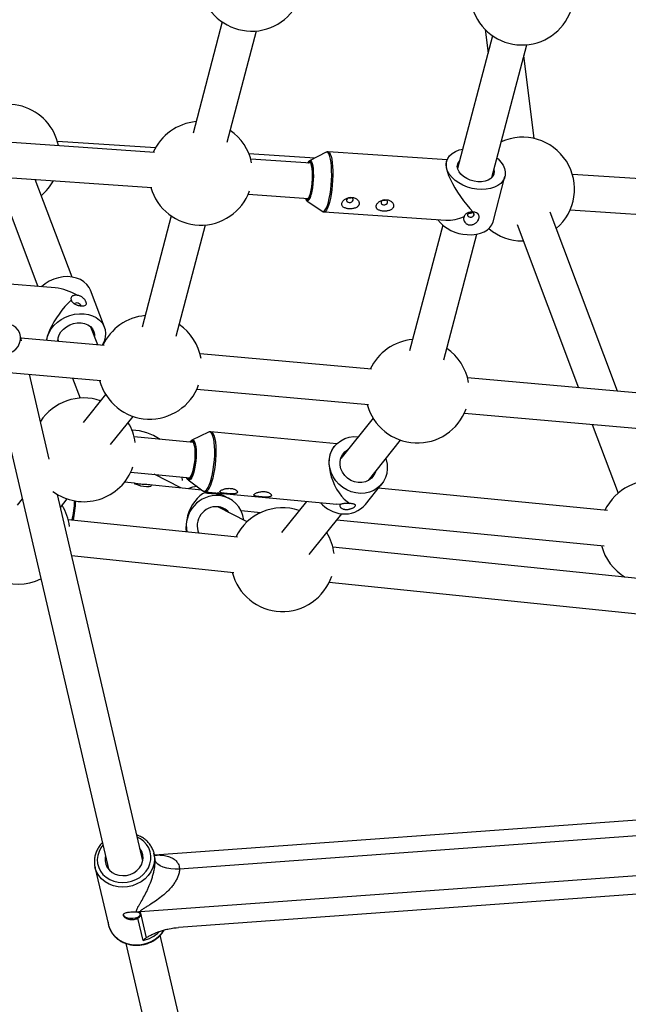
# Model space of a CAD drawing. Units: millimetres. Extents: x -3675 to 3001, y -2563 to 2539.
# Drawn here: x -394 to -119, y -699 to -253 of the extents above; entities that cross this region are included whole.
import ezdxf

# ---------------------------------------------------------------- set-up
doc = ezdxf.new("R2010")
doc.units = ezdxf.units.MM

msp = doc.modelspace()

# ---------------------------------------------------------------- linework, layer by layer
at = {"color": 7, "linetype": 'Continuous', "lineweight": 25}
for p, q in [((-302.43, -253.85), (-315.63, -304.18)), ((-300.16, -308.25), (-286.95, -257.91)), ((-183.42, -257.28), (-182.11, -267.9)), ((-180.06, -260.1), (-195.87, -320.23)), ((-180.4, -324.29), (-164.59, -264.16)), ((-161.23, -306.65), (-165.86, -269)), ((-333.1, -312.9), (-411.31, -307.42)), ((-332.63, -310.88), (-376.99, -308.04)), ((-260.52, -315.51), (-290.34, -313.6)), ((-262.29, -317.86), (-289.54, -315.95)), ((-255.35, -312.87), (-262.85, -316.71)), ((-200.64, -316.3), (-254.48, -312.68)), ((-200.86, -316.97), (-201.03, -317.63)), ((-412.42, -323.38), (-334.22, -328.86)), ((-370.36, -369.38), (-387.03, -325.16)), ((-179.84, -344.39), (-174.45, -323.91)), ((46.51, -335.21), (-143.92, -322.99)), ((-402.05, -330.66), (-385.84, -373.68)), ((-290.65, -331.91), (-263.41, -333.82)), ((-264.07, -334.81), (-257.15, -339.62)), ((-144.94, -338.96), (43.96, -351.07)), ((-325.48, -341.73), (-338.69, -392.06)), ((-256.32, -339.92), (-201.14, -343.63)), ((-123.51, -421.12), (-154.01, -339.99)), ((-323.21, -396.12), (-310.01, -345.79)), ((-202.62, -345.88), (-217.6, -402.87)), ((-168.98, -345.63), (-141.19, -419.54)), ((-202.12, -406.94), (-187.14, -349.95)), ((-166.48, -353.06), (-166.19, -353.06)), ((-377.99, -374.33), (-433.23, -369.8)), ((-355.76, -392.11), (-362.08, -375.34)), ((-358.78, -400.13), (-361.83, -392.04)), ((-393.23, -398.31), (-393.85, -395.65)), ((-355.89, -400.38), (-393.53, -397.02)), ((-376.8, -397.68), (-376.47, -398.55)), ((-234.8, -411.19), (-312.47, -404.26)), ((-434.98, -409.39), (-357.31, -416.32)), ((-406.49, -411.93), (-353.97, -637.53)), ((-380.76, -451.9), (-389.71, -413.43)), ((-370.21, -415.17), (-366.79, -424.24)), ((-52.47, -427.46), (-191.39, -415.06)), ((-355.23, -422.54), (-365.44, -435.33)), ((-313.9, -420.19), (-236.22, -427.12)), ((-352.93, -445.3), (-342.73, -432.52)), ((-192.81, -431), (-53.89, -443.39)), ((-234.15, -433.33), (-248.74, -451.57)), ((-134.94, -436.16), (-123.24, -467.3)), ((-308.63, -439.65), (-316.13, -443.28)), ((-250.52, -444.91), (-307.62, -439.46)), ((-315.41, -444.4), (-342.27, -441.82)), ((-251.53, -446.01), (-252.31, -446.99)), ((-236.24, -461.56), (-221.66, -443.32)), ((-248.17, -450.87), (-248.47, -450.84)), ((-343.8, -457.75), (-316.94, -460.33)), ((-321.1, -464.95), (-333.2, -458.77)), ((-342.2, -462.84), (-346.71, -462.39)), ((-311.66, -465.89), (-335.43, -463.52)), ((-320.42, -461.51), (-320.52, -459.99)), ((-318.5, -460.18), (-318.33, -460.5)), ((-317.85, -461.28), (-311.17, -466.26)), ((-237.64, -472.37), (-230.2, -463.06)), ((-338.38, -633.91), (-377.04, -467.87)), ((-310.21, -466.64), (-250.57, -472.33)), ((-299.41, -469.65), (-304.21, -467.21)), ((-128.05, -475.18), (-231.84, -465.11)), ((-393, -469.86), (-395.29, -472.73)), ((-375.66, -473.78), (-372.58, -469.92)), ((-264.28, -471.02), (-275.52, -485.08)), ((-248.9, -472.42), (-250.57, -472.33)), ((-291.18, -480.24), (-304.48, -473.44)), ((-293.92, -475.16), (-284.9, -476.04)), ((-263.03, -495.07), (-248.3, -476.66)), ((-295.5, -487.28), (-372.11, -479.38)), ((-250.48, -479.38), (-129.6, -491.11)), ((-55.96, -511.98), (-252.34, -491.73)), ((-370.58, -495.62), (-297.14, -503.2)), ((-253.99, -507.65), (-57.6, -527.89)), ((12.48, -606.23), (-333.15, -631.25)), ((3.84, -614.02), (-321.78, -637.6)), ((25.13, -630.55), (-339.54, -656.95)), ((-333.57, -629.6), (-333.33, -630.47)), ((-333.01, -631.84), (-333.33, -630.47)), ((-360.02, -636.68), (-353.92, -662.88)), ((11.61, -639.88), (-322.2, -664.05)), ((-338.26, -670), (-340.62, -659.89)), ((-339.54, -656.95), (-336.8, -668.73)), ((-308, -764.41), (-330.53, -667.62)), ((-346.11, -671.27), (-323.59, -768.03))]:
    msp.add_line(p, q, dxfattribs=at)
at = {"color": 7, "linetype": 'Continuous', "lineweight": 25, "flags": 128}
for points in [[(-178.08, -315.47), (-177.58, -315.91), (-176.29, -317.28), (-175.3, -318.72), (-174.63, -320.21), (-174.3, -321.71), (-174.31, -323.17), (-174.67, -324.57), (-175.36, -325.85), (-176.37, -327), (-177.68, -327.97), (-179.24, -328.75), (-181.02, -329.32), (-182.98, -329.65), (-185.05, -329.75), (-187.19, -329.61), (-189.34, -329.23), (-191.45, -328.62), (-193.47, -327.8), (-195.33, -326.78), (-196.99, -325.61), (-198.41, -324.3), (-199.55, -322.89), (-200.39, -321.42), (-200.89, -319.92), (-201.05, -318.43), (-200.86, -317), (-200.34, -315.66), (-199.48, -314.44), (-198.32, -313.37), (-196.88, -312.49), (-195.2, -311.82), (-193.55, -311.41)], [(-263.64, -317.76), (-263.5, -317.48), (-263.1, -316.89), (-262.7, -316.65), (-262.55, -316.65)], [(-179.44, -320.66), (-179.31, -321.6), (-179.48, -322.75), (-180, -323.81), (-180.86, -324.72), (-182.01, -325.44), (-183.41, -325.94), (-184.99, -326.2), (-186.7, -326.21), (-188.44, -325.97), (-190.15, -325.49), (-191.75, -324.78), (-193.17, -323.89), (-194.35, -322.84), (-195.24, -321.69), (-195.8, -320.49), (-196, -319.28), (-195.83, -318.13), (-195.31, -317.07), (-194.91, -316.59)], [(-262.5, -331.53), (-262.18, -330.11), (-261.92, -328.5), (-261.72, -326.77), (-261.6, -325), (-261.57, -323.26), (-261.61, -321.63), (-261.73, -320.18), (-261.94, -318.97), (-262.2, -318.06), (-262.52, -317.49), (-262.89, -317.28), (-263.28, -317.43), (-263.56, -317.77)], [(-262.48, -331.67), (-262.16, -330.27), (-261.9, -328.68), (-261.7, -326.97), (-261.57, -325.21), (-261.52, -323.48), (-261.55, -321.84), (-261.66, -320.35), (-261.84, -319.09), (-262.08, -318.11), (-262.39, -317.43), (-262.59, -317.19)], [(-201.03, -317.63), (-201.11, -318.09), (-201.12, -319.13), (-200.91, -320.39), (-200.52, -321.84), (-199.93, -323.46), (-199.15, -325.22), (-198.22, -327.08), (-197.13, -329), (-195.92, -330.96), (-194.61, -332.91), (-193.21, -334.82), (-191.76, -336.65), (-190.28, -338.37), (-188.81, -339.95)], [(-264.71, -333.73), (-264.69, -333.78), (-264.46, -334.17)], [(-263.73, -334.89), (-263.73, -334.89), (-264.11, -334.78), (-264.45, -334.33), (-264.61, -333.94)], [(-264.59, -333.74), (-264.4, -334.02), (-264.03, -334.24), (-263.64, -334.08), (-263.25, -333.56), (-262.86, -332.69), (-262.5, -331.53)], [(-244.37, -333.41), (-244.95, -333.46), (-245.49, -333.66), (-245.9, -334), (-246.12, -334.41), (-246.12, -334.84), (-245.89, -335.21), (-245.48, -335.48), (-244.94, -335.6), (-244.36, -335.56), (-243.82, -335.35), (-243.41, -335.02), (-243.19, -334.61), (-243.19, -334.18), (-243.42, -333.8), (-243.83, -333.53), (-244.37, -333.41)], [(-228.77, -334.46), (-229.35, -334.51), (-229.89, -334.71), (-230.3, -335.05), (-230.52, -335.46), (-230.52, -335.89), (-230.3, -336.26), (-229.88, -336.53), (-229.35, -336.65), (-228.76, -336.61), (-228.23, -336.4), (-227.82, -336.07), (-227.6, -335.66), (-227.6, -335.23), (-227.82, -334.85), (-228.23, -334.58), (-228.77, -334.46)], [(-188.4, -341.27), (-188.4, -340.84), (-188.62, -340.47), (-189.03, -340.2), (-189.57, -340.08), (-190.15, -340.12), (-190.69, -340.33), (-191.1, -340.66), (-191.32, -341.08), (-191.32, -341.5), (-191.1, -341.88), (-190.68, -342.15), (-190.15, -342.27), (-189.56, -342.22), (-189.03, -342.02), (-188.62, -341.68), (-188.4, -341.27)], [(-191.5, -350.18), (-189.38, -350.21), (-187.36, -349.99), (-185.49, -349.54), (-183.81, -348.86), (-182.37, -347.98), (-181.21, -346.92), (-180.36, -345.7), (-179.84, -344.39)], [(-362.08, -375.34), (-362.68, -374.09), (-363.7, -372.71), (-365, -371.52), (-366.56, -370.56), (-368.34, -369.84), (-370.28, -369.39), (-372.35, -369.22), (-374.47, -369.34), (-376.61, -369.73), (-378.7, -370.4), (-380.69, -371.31), (-382.53, -372.46), (-384.18, -373.8), (-384.19, -373.82)], [(-370.76, -379.85), (-372.18, -381.26), (-373.6, -382.8), (-374.97, -384.45), (-376.29, -386.18), (-377.51, -387.95), (-378.63, -389.73), (-379.62, -391.49), (-380.46, -393.2), (-381.13, -394.82), (-381.63, -396.32), (-381.94, -397.67), (-382, -398.05)], [(-366.47, -382.51), (-366.46, -382.5), (-366.48, -382.16), (-366.72, -381.81), (-367.13, -381.49), (-367.66, -381.26), (-368.23, -381.15), (-368.74, -381.17), (-369.13, -381.33), (-369.32, -381.58)], [(-381.8, -398.07), (-381.8, -398.07), (-381.48, -396.31), (-380.83, -394.57), (-379.86, -392.89), (-378.59, -391.31), (-377.06, -389.88), (-375.32, -388.63), (-373.39, -387.59), (-371.35, -386.8), (-369.22, -386.27), (-367.09, -386.01), (-364.98, -386.04)], [(-364.98, -386.04), (-362.97, -386.35), (-361.11, -386.93), (-359.44, -387.78), (-358, -388.86), (-356.83, -390.14), (-355.97, -391.61), (-355.44, -393.21), (-355.24, -394.9), (-355.39, -396.65), (-355.87, -398.41), (-356.69, -400.13), (-356.79, -400.3)], [(-400.4, -404.41), (-398.74, -403.93), (-397.22, -403.14), (-395.9, -402.09), (-394.85, -400.82), (-394.12, -399.39), (-393.74, -397.87), (-393.73, -396.34), (-394.09, -394.85), (-394.81, -393.49), (-395.84, -392.32), (-397.15, -391.38), (-398.66, -390.73), (-400.32, -390.39), (-402.04, -390.39), (-403.73, -390.71), (-405.34, -391.35), (-406.76, -392.28), (-407.95, -393.44), (-408.85, -394.8), (-409.41, -396.28), (-409.52, -396.83)], [(-376.8, -398.52), (-376.81, -398.39), (-376.7, -396.98), (-376.24, -395.56), (-375.44, -394.21), (-374.34, -392.97), (-372.99, -391.9), (-371.44, -391.06), (-369.76, -390.47), (-368.03, -390.16), (-366.32, -390.15)], [(-366.32, -390.15), (-364.71, -390.43), (-363.27, -391), (-362.06, -391.83), (-361.13, -392.88), (-360.52, -394.1), (-360.26, -395.45), (-360.27, -396.17)], [(-316.99, -444.25), (-316.65, -443.73), (-316.17, -443.3), (-315.72, -443.22), (-315.68, -443.23)], [(-316.89, -460.47), (-316.43, -459.72), (-315.98, -458.66), (-315.57, -457.35), (-315.21, -455.82), (-314.93, -454.16), (-314.72, -452.41), (-314.6, -450.66), (-314.58, -448.98), (-314.65, -447.43), (-314.81, -446.09), (-315.06, -444.99), (-315.38, -444.2), (-315.69, -443.79)], [(-316.89, -460.27), (-316.42, -459.5), (-315.97, -458.43), (-315.57, -457.08), (-315.21, -455.53), (-314.94, -453.83), (-314.74, -452.07), (-314.64, -450.31), (-314.64, -448.64), (-314.74, -447.14), (-314.93, -445.85), (-315.21, -444.85), (-315.56, -444.17), (-315.97, -443.85), (-316.42, -443.9), (-316.85, -444.26)], [(-228.37, -451.71), (-228.22, -452.18), (-227.8, -454.24), (-227.72, -456.31), (-227.97, -458.33), (-228.56, -460.26), (-229.47, -462.03), (-230.68, -463.61), (-232.14, -464.96), (-233.84, -466.04), (-235.71, -466.82), (-237.72, -467.28), (-239.81, -467.41), (-241.93, -467.21), (-244.02, -466.68), (-246.03, -465.83), (-247.9, -464.7), (-249.6, -463.29), (-251.06, -461.67), (-252.26, -459.86), (-253.17, -457.91), (-253.76, -455.87), (-254.01, -453.8), (-253.93, -451.75), (-253.5, -449.77), (-252.75, -447.91), (-251.69, -446.23), (-250.35, -444.76), (-248.77, -443.54), (-246.97, -442.61), (-245.03, -441.99), (-242.97, -441.69), (-240.86, -441.72), (-240.86, -441.72)], [(-252.31, -446.99), (-252.31, -447), (-253, -448.07), (-253.54, -449.35), (-253.9, -450.82), (-254.09, -452.44), (-254.1, -454.19), (-253.93, -456.04), (-253.59, -457.94), (-253.07, -459.87), (-252.4, -461.79), (-251.58, -463.65), (-250.63, -465.43), (-249.56, -467.1), (-248.4, -468.61), (-247.17, -469.95), (-245.89, -471.09), (-244.59, -472)], [(-232.99, -457.5), (-233.07, -457.75), (-233.77, -459.2), (-234.78, -460.46), (-236.05, -461.45), (-237.54, -462.14), (-239.17, -462.5), (-240.87, -462.52), (-242.57, -462.18), (-244.2, -461.51), (-245.68, -460.53), (-246.96, -459.29), (-247.96, -457.85), (-248.66, -456.26), (-249.02, -454.59), (-249.01, -452.93), (-248.66, -451.33), (-247.96, -449.87), (-246.95, -448.62), (-245.68, -447.62), (-245.49, -447.51)], [(-248.44, -450.78), (-248.43, -450.78), (-247.93, -450.57)], [(-342.24, -462.87), (-342.25, -462.88), (-341.92, -463.05), (-341.32, -463.29), (-340.47, -463.6), (-339.36, -463.93), (-338.03, -464.2), (-336.67, -464.33), (-335.5, -464.27), (-334.7, -464.07), (-334.43, -463.84), (-334.63, -463.66), (-335.14, -463.55), (-335.93, -463.48), (-336.58, -463.45), (-336.58, -463.45)], [(-317.43, -461.42), (-317.58, -461.4), (-318, -461.14), (-318.37, -460.53), (-318.51, -460.18)], [(-318.36, -460.19), (-318.22, -460.4), (-317.81, -460.73), (-317.36, -460.68), (-316.89, -460.27)], [(-310.13, -466.99), (-311.39, -467.67), (-312.62, -468.58), (-313.8, -469.7), (-314.89, -471.01), (-315.88, -472.49), (-316.75, -474.1), (-317.48, -475.82), (-318.07, -477.62), (-318.5, -479.45), (-318.75, -481.3), (-318.84, -483.12), (-318.74, -484.87), (-318.74, -484.88)], [(-355.28, -631.88), (-355.37, -632.35), (-355.41, -633.9), (-355.1, -635.42), (-354.46, -636.83), (-353.5, -638.08), (-352.27, -639.11), (-350.81, -639.89), (-349.2, -640.39), (-347.48, -640.58), (-345.74, -640.45), (-344.05, -640.02), (-342.47, -639.29), (-341.07, -638.3), (-339.9, -637.09), (-339.02, -635.71), (-338.46, -634.21), (-338.24, -632.66), (-338.37, -631.12), (-338.85, -629.65), (-339.65, -628.31), (-339.7, -628.25)], [(-359.89, -637.16), (-359.95, -636.97), (-360.02, -636.68)], [(-321.78, -637.6), (-323.74, -637.65), (-325.67, -637.52), (-327.49, -637.22), (-329.13, -636.76), (-330.52, -636.16), (-331.63, -635.43), (-332.39, -634.62), (-332.79, -633.74)], [(-347.19, -658.17), (-347.17, -658.34), (-346.85, -658.88), (-346.19, -659.34), (-345.24, -659.67), (-344.1, -659.85), (-342.88, -659.85), (-341.7, -659.67), (-340.68, -659.34), (-339.92, -658.88), (-339.48, -658.35), (-339.4, -657.95)]]:
    msp.add_lwpolyline(points, dxfattribs=at)
at = {"color": 8, "linetype": 'Continuous', "lineweight": 25, "flags": 128}
for points in [[(-262.55, -316.65), (-262.33, -316.76), (-261.99, -317.22), (-261.69, -318), (-261.46, -319.09), (-261.29, -320.43), (-261.2, -321.97), (-261.18, -323.66), (-261.25, -325.43), (-261.38, -327.22), (-261.59, -328.95), (-261.86, -330.56), (-262.19, -331.98)], [(-254.36, -335.44), (-253.97, -333.74), (-253.62, -331.84), (-253.33, -329.8), (-253.11, -327.66), (-252.96, -325.5), (-252.88, -323.35), (-252.89, -321.27), (-252.97, -319.33), (-253.13, -317.56), (-253.35, -316.02), (-253.65, -314.75), (-254, -313.77), (-254.4, -313.12), (-254.84, -312.81), (-255.31, -312.84), (-255.35, -312.87)], [(-254.47, -312.68), (-254.34, -312.71), (-253.9, -313.02), (-253.49, -313.68), (-253.14, -314.67), (-252.84, -315.95), (-252.61, -317.51), (-252.45, -319.29), (-252.37, -321.25), (-252.36, -323.35), (-252.44, -325.52), (-252.59, -327.71), (-252.82, -329.87), (-253.11, -331.93), (-253.46, -333.85), (-253.86, -335.57)], [(-262.59, -317.19), (-262.74, -317.1), (-263.11, -317.12), (-263.51, -317.49), (-263.69, -317.78)], [(-264.46, -334.17), (-264.36, -334.29), (-264, -334.45), (-263.61, -334.25), (-263.22, -333.7), (-262.83, -332.83), (-262.48, -331.67)], [(-257.15, -339.62), (-256.71, -339.75), (-256.23, -339.54), (-255.75, -338.98), (-255.27, -338.1), (-254.8, -336.91), (-254.36, -335.44)], [(-253.86, -335.57), (-254.3, -337.05), (-254.77, -338.25), (-255.25, -339.14), (-255.74, -339.7), (-256.22, -339.92), (-256.31, -339.92)], [(-309.41, -465.69), (-308.83, -464.8), (-308.27, -463.61), (-307.74, -462.15), (-307.25, -460.45), (-306.82, -458.55), (-306.45, -456.51), (-306.16, -454.38), (-305.95, -452.22), (-305.84, -450.07), (-305.81, -448), (-305.88, -446.06), (-306.04, -444.3), (-306.29, -442.77), (-306.62, -441.5), (-307.02, -440.53), (-307.48, -439.88), (-307.99, -439.57), (-308.54, -439.61), (-308.65, -439.66)], [(-307.62, -439.46), (-307.49, -439.48), (-306.97, -439.79), (-306.51, -440.45), (-306.1, -441.43), (-305.77, -442.71), (-305.52, -444.26), (-305.36, -446.04), (-305.29, -448), (-305.32, -450.09), (-305.44, -452.26), (-305.64, -454.44), (-305.94, -456.59), (-306.31, -458.65), (-306.74, -460.57), (-307.24, -462.29), (-307.77, -463.77), (-308.34, -464.97), (-308.92, -465.86)], [(-315.69, -443.79), (-315.76, -443.73), (-316.19, -443.62), (-316.65, -443.86), (-316.99, -444.25)], [(-315.68, -443.23), (-315.3, -443.49), (-314.93, -444.09), (-314.63, -445.01), (-314.4, -446.22), (-314.27, -447.66), (-314.22, -449.27), (-314.27, -451), (-314.41, -452.79), (-314.63, -454.55), (-314.93, -456.23), (-315.3, -457.76), (-315.72, -459.08), (-316.18, -460.14), (-316.65, -460.89)], [(-318.33, -460.5), (-318.21, -460.65), (-317.81, -460.94), (-317.36, -460.88), (-316.89, -460.47)], [(-316.65, -460.89), (-317.13, -461.32), (-317.43, -461.42)], [(-311.19, -466.25), (-311.08, -466.32), (-310.54, -466.46), (-309.98, -466.24), (-309.41, -465.69)], [(-356.47, -626.79), (-357.32, -627.97), (-358.2, -629.68), (-358.75, -631.47), (-358.96, -633.31), (-358.82, -635.14), (-358.34, -636.9), (-357.52, -638.54), (-356.4, -640.03), (-355, -641.3), (-353.37, -642.34), (-351.54, -643.1), (-349.59, -643.57), (-347.55, -643.74), (-345.49, -643.59), (-343.48, -643.13), (-341.55, -642.38), (-339.78, -641.36), (-338.22, -640.09), (-336.9, -638.61), (-335.87, -636.97), (-335.15, -635.22), (-334.77, -633.39), (-334.73, -631.56), (-335.05, -629.76), (-335.7, -628.05), (-336.67, -626.48), (-337.94, -625.09), (-339.46, -623.93), (-340.89, -623.16)], [(-333.33, -630.47), (-333.2, -631.14), (-333.05, -633.08), (-333.26, -635.04), (-333.82, -636.96), (-334.71, -638.79), (-335.9, -640.49), (-337.38, -642.01), (-339.1, -643.31), (-341.01, -644.36), (-343.07, -645.13), (-345.23, -645.6), (-347.42, -645.76), (-349.59, -645.6), (-351.69, -645.13), (-353.66, -644.37), (-355.44, -643.32), (-357, -642.02), (-358.29, -640.5), (-359.28, -638.8), (-359.89, -637.16)], [(-353.92, -662.88), (-353.85, -663.16), (-353.18, -665), (-352.19, -666.69), (-350.9, -668.21), (-349.34, -669.51), (-347.56, -670.56), (-345.59, -671.32), (-343.49, -671.79), (-341.32, -671.95), (-339.13, -671.79), (-336.98, -671.32), (-334.92, -670.55), (-333, -669.5), (-331.28, -668.2), (-329.81, -666.68), (-328.77, -665.24)]]:
    msp.add_lwpolyline(points, dxfattribs=at)
at = {"color": 7, "linetype": 'Continuous', "lineweight": 25}
for centre, radius, start, end in [((-289.08, -234.51), 23.5, 196.9799, 340.6564), ((-166.71, -240.76), 23.5, 196.9799, 340.6564), ((-399.55, -314.61), 23.5, 11.6659, 135.7268), ((-312.14, -322.39), 23.5, 95.2007, 156.0908), ((-312.14, -322.39), 23.5, 11.6584, 55.3951), ((-166.48, -329.56), 23.5, 310.5089, 114.3012), ((-399.55, -314.61), 23.5, 310.5503, 331.7437), ((-312.14, -322.39), 23.5, 195.8964, 340.3288), ((-190.85, -332.26), 17.93, 218.3065, 267.9337), ((-200.6, -325.3), 18.34, 268.302, 294.6461), ((-166.48, -329.56), 23.5, 229.5494, 270), ((-380.54, -398.1), 23.91, 58.7545, 83.8709), ((-335.19, -410.26), 23.5, 95.2007, 154.9986), ((-335.19, -410.26), 23.5, 9.7004, 55.3951), ((-214.11, -421.07), 23.5, 95.1735, 154.9986), ((-214.11, -421.07), 23.5, 9.7004, 55.3679), ((-335.19, -410.26), 23.5, 194.8042, 340.1023), ((-365.03, -447.67), 23.5, 71.3563, 146.9479), ((-214.11, -421.07), 23.5, 194.8042, 340.1023), ((-365.03, -447.67), 23.5, 8.265, 31.5507), ((-343.91, -462.28), 23.5, 55.3419, 88.45), ((-365.03, -447.67), 23.5, 233.2468, 340.7538), ((-107.97, -485.17), 23.5, 1.8643, 154.5561), ((-304.75, -482.29), 13.95, 86.0069, 190.8537), ((-312.87, -477.4), 13.09, 93.8354, 112.1581), ((-394.91, -485.07), 23.5, 6.6423, 31.4995), ((-412.54, -469.54), 43.31, 346.6258, 358.349), ((-305.15, -480.93), 12.64, 6.4356, 83.7669), ((-246.78, -461.95), 14.79, 220.8796, 264.0773), ((-246.92, -464.7), 12.04, 263.3826, 320.427), ((-305.08, -482.1), 8.68, 85.9177, 202.8198), ((-305.22, -481.1), 7.69, 41.368, 84.3538), ((-275.14, -497.42), 23.5, 71.2653, 154.2109), ((-275.14, -497.42), 23.5, 6.6423, 31.4597), ((-394.91, -485.07), 23.5, 194.0165, 296.1572), ((-107.97, -485.17), 23.5, 194.3617, 239.3218), ((-275.14, -497.42), 23.5, 194.0165, 341.5851), ((-338.73, -668.2), 11.28, 94.147, 100.7209)]:
    msp.add_arc(centre, radius, start, end, dxfattribs=at)
at = {"color": 8, "linetype": 'Continuous', "lineweight": 25}
for centre, radius, start, end in [((-266.28, -331.67), 4.11, 308.4588, 355.689), ((-310.23, -465.15), 1.48, 270.8208, 331.5113), ((-412.19, -469.58), 43.48, 346.6683, 358.2977), ((-341.52, -655.4), 14.96, 282.5898, 314.7525)]:
    msp.add_arc(centre, radius, start, end, dxfattribs=at)
at = {"color": 7, "linetype": 'Continuous', "lineweight": 25}
for points, knots in [([(-254.44, -312.71), (-254.49, -312.69), (-254.76, -312.63), (-255.16, -312.74), (-255.4, -312.91), (-255.47, -312.96)], [0, 0, 0, 0, 0.128239, 0.753516, 1, 1, 1, 1]), ([(-242.3, -338.13), (-242.08, -338.05), (-241.87, -337.95), (-241.48, -337.74), (-241.3, -337.62), (-240.99, -337.35), (-240.85, -337.2), (-240.69, -336.96), (-240.64, -336.88), (-240.55, -336.71), (-240.52, -336.62), (-240.44, -336.35), (-240.41, -336.16), (-240.42, -335.79), (-240.46, -335.6), (-240.58, -335.23), (-240.67, -335.05), (-240.9, -334.7), (-241.03, -334.54), (-241.34, -334.24), (-241.51, -334.1), (-241.88, -333.85), (-242.08, -333.74), (-242.51, -333.56), (-242.73, -333.49), (-243.19, -333.37), (-243.42, -333.33), (-243.9, -333.29), (-244.15, -333.29), (-244.64, -333.32), (-244.88, -333.36), (-245.36, -333.46), (-245.6, -333.54), (-246.06, -333.71), (-246.29, -333.82), (-246.71, -334.05), (-246.91, -334.19), (-247.29, -334.48), (-247.46, -334.64), (-247.76, -334.97), (-247.9, -335.15), (-248.12, -335.51), (-248.2, -335.69), (-248.28, -335.96), (-248.3, -336.06), (-248.33, -336.23), (-248.33, -336.32), (-248.33, -336.58), (-248.3, -336.75), (-248.19, -337.06), (-248.1, -337.2), (-247.89, -337.47), (-247.76, -337.59), (-247.47, -337.81), (-247.3, -337.91), (-246.94, -338.08), (-246.75, -338.16), (-246.33, -338.28), (-246.11, -338.34), (-245.66, -338.42), (-245.43, -338.45), (-244.95, -338.49), (-244.7, -338.49), (-244.21, -338.49), (-243.96, -338.47), (-243.22, -338.39), (-242.74, -338.29), (-242.3, -338.13)], [0, 0, 0, 0, 0.03125, 0.03125, 0.0625, 0.0625, 0.09375, 0.09375, 0.109375, 0.109375, 0.125, 0.125, 0.15625, 0.15625, 0.1875, 0.1875, 0.21875, 0.21875, 0.25, 0.25, 0.28125, 0.28125, 0.3125, 0.3125, 0.34375, 0.34375, 0.375, 0.375, 0.40625, 0.40625, 0.4375, 0.4375, 0.46875, 0.46875, 0.5, 0.5, 0.53125, 0.53125, 0.5625, 0.5625, 0.59375, 0.59375, 0.625, 0.625, 0.640625, 0.640625, 0.65625, 0.65625, 0.6875, 0.6875, 0.71875, 0.71875, 0.75, 0.75, 0.78125, 0.78125, 0.8125, 0.8125, 0.84375, 0.84375, 0.875, 0.875, 0.90625, 0.90625, 0.9375, 0.9375, 1, 1, 1, 1]), ([(-244.06, -333.46), (-244.08, -333.48), (-244.22, -333.58), (-244.57, -333.67), (-245.06, -333.74), (-245.37, -333.7), (-245.51, -333.68)], [0, 0, 0, 0, 0.04825, 0.378377, 0.708905, 1, 1, 1, 1]), ([(-226.7, -339.18), (-226.48, -339.1), (-226.27, -339), (-225.88, -338.79), (-225.7, -338.67), (-225.39, -338.4), (-225.26, -338.25), (-225.09, -338.01), (-225.04, -337.93), (-224.96, -337.76), (-224.92, -337.67), (-224.84, -337.4), (-224.81, -337.22), (-224.83, -336.84), (-224.86, -336.65), (-224.99, -336.28), (-225.07, -336.1), (-225.3, -335.75), (-225.43, -335.59), (-225.74, -335.29), (-225.91, -335.15), (-226.29, -334.9), (-226.49, -334.79), (-226.91, -334.61), (-227.13, -334.54), (-227.59, -334.42), (-227.83, -334.38), (-228.31, -334.34), (-228.55, -334.34), (-229.04, -334.37), (-229.28, -334.41), (-229.76, -334.51), (-230, -334.59), (-230.47, -334.76), (-230.69, -334.87), (-231.11, -335.1), (-231.32, -335.24), (-231.69, -335.53), (-231.86, -335.69), (-232.17, -336.02), (-232.3, -336.2), (-232.52, -336.56), (-232.6, -336.74), (-232.68, -337.01), (-232.7, -337.11), (-232.73, -337.28), (-232.74, -337.37), (-232.73, -337.63), (-232.7, -337.8), (-232.59, -338.11), (-232.51, -338.25), (-232.29, -338.52), (-232.17, -338.64), (-231.87, -338.86), (-231.71, -338.96), (-231.35, -339.13), (-231.15, -339.21), (-230.74, -339.33), (-230.52, -339.39), (-230.06, -339.47), (-229.83, -339.5), (-229.35, -339.54), (-229.1, -339.54), (-228.61, -339.54), (-228.36, -339.52), (-227.62, -339.44), (-227.15, -339.34), (-226.7, -339.18)], [0, 0, 0, 0, 0.03125, 0.03125, 0.0625, 0.0625, 0.09375, 0.09375, 0.109375, 0.109375, 0.125, 0.125, 0.15625, 0.15625, 0.1875, 0.1875, 0.21875, 0.21875, 0.25, 0.25, 0.28125, 0.28125, 0.3125, 0.3125, 0.34375, 0.34375, 0.375, 0.375, 0.40625, 0.40625, 0.4375, 0.4375, 0.46875, 0.46875, 0.5, 0.5, 0.53125, 0.53125, 0.5625, 0.5625, 0.59375, 0.59375, 0.625, 0.625, 0.640625, 0.640625, 0.65625, 0.65625, 0.6875, 0.6875, 0.71875, 0.71875, 0.75, 0.75, 0.78125, 0.78125, 0.8125, 0.8125, 0.84375, 0.84375, 0.875, 0.875, 0.90625, 0.90625, 0.9375, 0.9375, 1, 1, 1, 1]), ([(-228.47, -334.51), (-228.48, -334.53), (-228.62, -334.63), (-228.98, -334.72), (-229.47, -334.79), (-229.77, -334.75), (-229.91, -334.73)], [0, 0, 0, 0, 0.04825, 0.378377, 0.708905, 1, 1, 1, 1]), ([(-257.27, -339.5), (-257.24, -339.54), (-257.06, -339.72), (-256.7, -339.9), (-256.39, -339.88), (-256.31, -339.88)], [0, 0, 0, 0, 0.158771, 0.772778, 1, 1, 1, 1]), ([(-192.95, -341.97), (-193.07, -342.24), (-193.13, -342.52), (-193.16, -342.95), (-193.16, -343.1), (-193.12, -343.39), (-193.09, -343.54), (-192.97, -343.97), (-192.83, -344.26), (-192.56, -344.65), (-192.46, -344.77), (-192.23, -345.01), (-192.1, -345.12), (-191.82, -345.32), (-191.68, -345.41), (-191.36, -345.56), (-191.19, -345.63), (-190.85, -345.73), (-190.67, -345.76), (-190.3, -345.8), (-190.11, -345.81), (-189.73, -345.79), (-189.54, -345.76), (-189.17, -345.68), (-188.98, -345.62), (-188.62, -345.49), (-188.45, -345.41), (-188.12, -345.22), (-187.96, -345.12), (-187.65, -344.9), (-187.51, -344.79), (-187.24, -344.54), (-187.12, -344.42), (-186.78, -344.02), (-186.59, -343.74), (-186.37, -343.32), (-186.31, -343.18), (-186.21, -342.9), (-186.17, -342.76), (-186.09, -342.34), (-186.08, -342.08), (-186.16, -341.57), (-186.25, -341.34), (-186.45, -341.01), (-186.53, -340.91), (-186.72, -340.72), (-186.82, -340.63), (-187.16, -340.38), (-187.45, -340.24), (-187.92, -340.09), (-188.09, -340.05), (-188.44, -339.98), (-188.62, -339.96), (-188.81, -339.95)], [0, 0, 0, 0, 0.0625, 0.0625, 0.09375, 0.09375, 0.125, 0.125, 0.1875, 0.1875, 0.21875, 0.21875, 0.25, 0.25, 0.28125, 0.28125, 0.3125, 0.3125, 0.34375, 0.34375, 0.375, 0.375, 0.40625, 0.40625, 0.4375, 0.4375, 0.46875, 0.46875, 0.5, 0.5, 0.53125, 0.53125, 0.5625, 0.5625, 0.625, 0.625, 0.65625, 0.65625, 0.6875, 0.6875, 0.75, 0.75, 0.8125, 0.8125, 0.84375, 0.84375, 0.875, 0.875, 0.9375, 0.9375, 0.96875, 0.96875, 1, 1, 1, 1]), ([(-188.81, -339.95), (-189.04, -339.93), (-189.27, -339.93), (-189.74, -339.96), (-189.97, -339.99), (-190.43, -340.08), (-190.66, -340.14), (-191.1, -340.29), (-191.31, -340.38), (-191.71, -340.57), (-191.89, -340.68), (-192.23, -340.92), (-192.38, -341.05), (-192.63, -341.31), (-192.73, -341.44), (-192.88, -341.71), (-192.93, -341.84), (-192.95, -341.97)], [0, 0, 0, 0, 0.125, 0.125, 0.25, 0.25, 0.375, 0.375, 0.5, 0.5, 0.625, 0.625, 0.75, 0.75, 0.875, 0.875, 1, 1, 1, 1]), ([(-190.78, -340.39), (-190.68, -340.43), (-190.42, -340.5), (-189.97, -340.45), (-189.56, -340.33), (-189.37, -340.18), (-189.31, -340.14)], [0, 0, 0, 0, 0.215521, 0.529432, 0.842945, 1, 1, 1, 1]), ([(-368.14, -377.66), (-368.36, -377.64), (-368.58, -377.63), (-369, -377.65), (-369.2, -377.67), (-369.57, -377.74), (-369.75, -377.78), (-370.08, -377.91), (-370.22, -377.99), (-370.47, -378.17), (-370.58, -378.28), (-370.75, -378.53), (-370.81, -378.67), (-370.89, -378.97), (-370.9, -379.14), (-370.87, -379.48), (-370.83, -379.67), (-370.76, -379.85)], [0, 0, 0, 0, 0.125, 0.125, 0.25, 0.25, 0.375, 0.375, 0.5, 0.5, 0.625, 0.625, 0.75, 0.75, 0.875, 0.875, 1, 1, 1, 1]), ([(-370.76, -379.85), (-370.74, -379.97), (-370.71, -380.08), (-370.62, -380.31), (-370.56, -380.42), (-370.35, -380.75), (-370.16, -380.96), (-369.82, -381.25), (-369.69, -381.34), (-369.42, -381.51), (-369.28, -381.6), (-368.83, -381.83), (-368.49, -381.97), (-367.96, -382.14), (-367.78, -382.19), (-367.41, -382.29), (-367.22, -382.33), (-366.85, -382.39), (-366.66, -382.42), (-366.3, -382.45), (-366.12, -382.47), (-365.78, -382.47), (-365.62, -382.47), (-365.31, -382.45), (-365.16, -382.43), (-364.77, -382.35), (-364.55, -382.27), (-364.21, -382.05), (-364.08, -381.92), (-363.93, -381.6), (-363.9, -381.42), (-363.93, -381.12), (-363.95, -381.01), (-364.01, -380.79), (-364.05, -380.68), (-364.2, -380.33), (-364.34, -380.08), (-364.62, -379.71), (-364.72, -379.58), (-364.94, -379.34), (-365.06, -379.21), (-365.31, -378.97), (-365.45, -378.85), (-365.74, -378.63), (-365.89, -378.52), (-366.2, -378.31), (-366.37, -378.22), (-366.71, -378.05), (-366.88, -377.97), (-367.24, -377.84), (-367.42, -377.78), (-367.78, -377.7), (-367.97, -377.67), (-368.14, -377.66)], [0, 0, 0, 0, 0.03125, 0.03125, 0.0625, 0.0625, 0.125, 0.125, 0.15625, 0.15625, 0.1875, 0.1875, 0.25, 0.25, 0.28125, 0.28125, 0.3125, 0.3125, 0.34375, 0.34375, 0.375, 0.375, 0.40625, 0.40625, 0.4375, 0.4375, 0.5, 0.5, 0.5625, 0.5625, 0.625, 0.625, 0.65625, 0.65625, 0.6875, 0.6875, 0.75, 0.75, 0.78125, 0.78125, 0.8125, 0.8125, 0.84375, 0.84375, 0.875, 0.875, 0.90625, 0.90625, 0.9375, 0.9375, 0.96875, 0.96875, 1, 1, 1, 1]), ([(-307.62, -439.5), (-307.73, -439.48), (-308.08, -439.42), (-308.46, -439.53), (-308.66, -439.67), (-308.67, -439.67)], [0, 0, 0, 0, 0.305324, 0.979014, 1, 1, 1, 1]), ([(-336.58, -463.45), (-337.03, -463.43), (-337.93, -463.39), (-339.35, -463.29), (-340.67, -463.12), (-341.65, -462.95), (-342.18, -462.83), (-342.2, -462.85), (-342.2, -462.85)], [0, 0, 0, 0, 0.1932422, 0.387493, 0.5897913, 0.7925539, 0.9887759, 1, 1, 1, 1]), ([(-311.17, -466.22), (-311.06, -466.31), (-310.79, -466.54), (-310.41, -466.59), (-310.2, -466.62)], [0, 0, 0, 0, 0.419778, 1, 1, 1, 1]), ([(-310.34, -466.6), (-310.33, -466.66), (-310.32, -466.72), (-310.25, -466.85), (-310.19, -466.92), (-310.13, -466.99)], [0, 0, 0, 0, 0.5, 0.5, 1, 1, 1, 1]), ([(-310.13, -466.99), (-310.04, -467.04), (-309.84, -467.17), (-309.1, -467.29), (-307.95, -467.35), (-306.65, -467.41), (-305.45, -467.51), (-304.48, -467.63), (-303.75, -467.75), (-303.25, -467.85), (-303.04, -467.88), (-303.24, -467.76), (-303.77, -467.5), (-304.37, -467.27), (-304.61, -467.17)], [0, 0, 0, 0, 0.069988, 0.168177, 0.2655, 0.356721, 0.435732, 0.50568, 0.57541, 0.651918, 0.738419, 0.833131, 0.931056, 1, 1, 1, 1]), ([(-297.66, -467.64), (-297.43, -467.63), (-297.22, -467.62), (-296.81, -467.58), (-296.62, -467.55), (-296.28, -467.47), (-296.14, -467.42), (-295.95, -467.33), (-295.89, -467.3), (-295.79, -467.23), (-295.75, -467.19), (-295.64, -467.07), (-295.59, -466.98), (-295.57, -466.79), (-295.58, -466.69), (-295.66, -466.48), (-295.73, -466.37), (-295.92, -466.16), (-296.04, -466.06), (-296.31, -465.86), (-296.46, -465.77), (-296.81, -465.59), (-297, -465.51), (-297.4, -465.37), (-297.61, -465.31), (-298.06, -465.22), (-298.29, -465.18), (-298.76, -465.13), (-299, -465.11), (-299.49, -465.11), (-299.74, -465.12), (-300.23, -465.17), (-300.48, -465.2), (-300.96, -465.29), (-301.19, -465.34), (-301.64, -465.46), (-301.86, -465.53), (-302.27, -465.68), (-302.45, -465.76), (-302.79, -465.93), (-302.95, -466.01), (-303.2, -466.19), (-303.3, -466.27), (-303.41, -466.4), (-303.44, -466.44), (-303.48, -466.52), (-303.5, -466.56), (-303.52, -466.67), (-303.5, -466.74), (-303.42, -466.87), (-303.35, -466.92), (-303.17, -467.03), (-303.05, -467.07), (-302.78, -467.16), (-302.62, -467.2), (-302.28, -467.27), (-302.09, -467.3), (-301.69, -467.36), (-301.47, -467.39), (-301.03, -467.44), (-300.8, -467.46), (-300.32, -467.51), (-300.08, -467.53), (-299.59, -467.57), (-299.34, -467.59), (-298.6, -467.63), (-298.12, -467.65), (-297.66, -467.64)], [0, 0, 0, 0, 0.03125, 0.03125, 0.0625, 0.0625, 0.09375, 0.09375, 0.109375, 0.109375, 0.125, 0.125, 0.15625, 0.15625, 0.1875, 0.1875, 0.21875, 0.21875, 0.25, 0.25, 0.28125, 0.28125, 0.3125, 0.3125, 0.34375, 0.34375, 0.375, 0.375, 0.40625, 0.40625, 0.4375, 0.4375, 0.46875, 0.46875, 0.5, 0.5, 0.53125, 0.53125, 0.5625, 0.5625, 0.59375, 0.59375, 0.625, 0.625, 0.640625, 0.640625, 0.65625, 0.65625, 0.6875, 0.6875, 0.71875, 0.71875, 0.75, 0.75, 0.78125, 0.78125, 0.8125, 0.8125, 0.84375, 0.84375, 0.875, 0.875, 0.90625, 0.90625, 0.9375, 0.9375, 1, 1, 1, 1]), ([(-282.24, -469.11), (-282.01, -469.1), (-281.79, -469.09), (-281.39, -469.05), (-281.2, -469.02), (-280.86, -468.95), (-280.71, -468.9), (-280.52, -468.81), (-280.46, -468.77), (-280.36, -468.7), (-280.32, -468.67), (-280.21, -468.55), (-280.17, -468.46), (-280.14, -468.26), (-280.15, -468.16), (-280.24, -467.95), (-280.31, -467.85), (-280.49, -467.63), (-280.61, -467.53), (-280.88, -467.33), (-281.04, -467.24), (-281.38, -467.06), (-281.57, -466.98), (-281.97, -466.85), (-282.18, -466.79), (-282.63, -466.69), (-282.86, -466.65), (-283.33, -466.6), (-283.58, -466.59), (-284.07, -466.58), (-284.32, -466.59), (-284.81, -466.64), (-285.05, -466.67), (-285.53, -466.76), (-285.77, -466.81), (-286.22, -466.93), (-286.43, -467), (-286.84, -467.15), (-287.03, -467.23), (-287.37, -467.4), (-287.52, -467.49), (-287.77, -467.66), (-287.87, -467.75), (-287.98, -467.87), (-288.01, -467.91), (-288.06, -467.99), (-288.07, -468.03), (-288.09, -468.14), (-288.08, -468.21), (-288, -468.34), (-287.93, -468.39), (-287.74, -468.5), (-287.62, -468.55), (-287.35, -468.63), (-287.2, -468.67), (-286.85, -468.74), (-286.67, -468.77), (-286.26, -468.83), (-286.05, -468.86), (-285.61, -468.91), (-285.38, -468.94), (-284.9, -468.98), (-284.65, -469), (-284.17, -469.04), (-283.92, -469.06), (-283.17, -469.1), (-282.69, -469.12), (-282.24, -469.11)], [0, 0, 0, 0, 0.03125, 0.03125, 0.0625, 0.0625, 0.09375, 0.09375, 0.109375, 0.109375, 0.125, 0.125, 0.15625, 0.15625, 0.1875, 0.1875, 0.21875, 0.21875, 0.25, 0.25, 0.28125, 0.28125, 0.3125, 0.3125, 0.34375, 0.34375, 0.375, 0.375, 0.40625, 0.40625, 0.4375, 0.4375, 0.46875, 0.46875, 0.5, 0.5, 0.53125, 0.53125, 0.5625, 0.5625, 0.59375, 0.59375, 0.625, 0.625, 0.640625, 0.640625, 0.65625, 0.65625, 0.6875, 0.6875, 0.71875, 0.71875, 0.75, 0.75, 0.78125, 0.78125, 0.8125, 0.8125, 0.84375, 0.84375, 0.875, 0.875, 0.90625, 0.90625, 0.9375, 0.9375, 1, 1, 1, 1]), ([(-248.9, -472.42), (-249.05, -472.53), (-249.14, -472.66), (-249.21, -472.87), (-249.22, -472.95), (-249.22, -473.11), (-249.21, -473.19), (-249.13, -473.43), (-249.02, -473.6), (-248.8, -473.84), (-248.71, -473.92), (-248.5, -474.08), (-248.39, -474.15), (-248.14, -474.29), (-248, -474.35), (-247.7, -474.46), (-247.54, -474.51), (-247.21, -474.59), (-247.03, -474.62), (-246.67, -474.67), (-246.48, -474.68), (-246.1, -474.69), (-245.91, -474.68), (-245.53, -474.65), (-245.34, -474.62), (-244.97, -474.56), (-244.79, -474.52), (-244.43, -474.43), (-244.26, -474.38), (-243.94, -474.26), (-243.78, -474.2), (-243.49, -474.08), (-243.35, -474.01), (-242.97, -473.81), (-242.75, -473.67), (-242.49, -473.47), (-242.41, -473.4), (-242.29, -473.27), (-242.23, -473.21), (-242.11, -473.02), (-242.07, -472.91), (-242.1, -472.7), (-242.17, -472.61), (-242.34, -472.48), (-242.41, -472.44), (-242.58, -472.37), (-242.67, -472.34), (-242.99, -472.24), (-243.26, -472.18), (-243.72, -472.11), (-243.88, -472.08), (-244.23, -472.04), (-244.41, -472.02), (-244.59, -472)], [0, 0, 0, 0, 0.0625, 0.0625, 0.09375, 0.09375, 0.125, 0.125, 0.1875, 0.1875, 0.21875, 0.21875, 0.25, 0.25, 0.28125, 0.28125, 0.3125, 0.3125, 0.34375, 0.34375, 0.375, 0.375, 0.40625, 0.40625, 0.4375, 0.4375, 0.46875, 0.46875, 0.5, 0.5, 0.53125, 0.53125, 0.5625, 0.5625, 0.625, 0.625, 0.65625, 0.65625, 0.6875, 0.6875, 0.75, 0.75, 0.8125, 0.8125, 0.84375, 0.84375, 0.875, 0.875, 0.9375, 0.9375, 0.96875, 0.96875, 1, 1, 1, 1]), ([(-244.59, -472), (-244.82, -471.98), (-245.05, -471.97), (-245.52, -471.95), (-245.76, -471.95), (-246.22, -471.96), (-246.45, -471.97), (-246.91, -472.01), (-247.13, -472.03), (-247.54, -472.09), (-247.74, -472.12), (-248.1, -472.18), (-248.25, -472.22), (-248.53, -472.28), (-248.64, -472.31), (-248.81, -472.37), (-248.87, -472.39), (-248.9, -472.42)], [0, 0, 0, 0, 0.125, 0.125, 0.25, 0.25, 0.375, 0.375, 0.5, 0.5, 0.625, 0.625, 0.75, 0.75, 0.875, 0.875, 1, 1, 1, 1]), ([(-333.58, -629.58), (-333.58, -629.57), (-333.73, -628.95), (-334.29, -627.81), (-335.28, -626.21), (-336.56, -624.79), (-338.07, -623.58), (-339.6, -622.66), (-340.68, -622.26), (-341.13, -622.1)], [0, 0, 0, 0, 0.002763, 0.176584, 0.35037, 0.52439, 0.698844, 0.873827, 1, 1, 1, 1]), ([(-356.72, -625.73), (-356.87, -625.87), (-357.51, -626.48), (-358.4, -627.74), (-359.35, -629.47), (-359.99, -631.3), (-360.32, -633.19), (-360.3, -635.07), (-360.14, -636.41), (-359.9, -637.09), (-359.87, -637.18)], [0, 0, 0, 0, 0.0482596, 0.2041492, 0.3597323, 0.5148782, 0.6694913, 0.8235523, 0.9771447, 1, 1, 1, 1]), ([(-341.27, -657.04), (-341.29, -656.89), (-341.28, -656.73), (-341.24, -656.4), (-341.2, -656.24), (-341.03, -655.74), (-340.87, -655.4), (-340.51, -654.7), (-340.3, -654.34), (-339.88, -653.6), (-339.65, -653.23), (-338.97, -652.07), (-338.5, -651.26), (-337.56, -649.55), (-337.09, -648.65), (-336.39, -647.22), (-336.16, -646.73), (-335.71, -645.72), (-335.49, -645.2), (-334.84, -643.61), (-334.43, -642.49), (-333.87, -640.69), (-333.69, -640.08), (-333.38, -638.83), (-333.24, -638.2), (-333.06, -637.22), (-333.01, -636.89), (-332.92, -636.24), (-332.88, -635.92), (-332.83, -635.28), (-332.8, -634.96), (-332.78, -634.34), (-332.78, -634.03), (-332.79, -633.74)], [0, 0, 0, 0, 0.03125, 0.03125, 0.0625, 0.0625, 0.125, 0.125, 0.1875, 0.1875, 0.25, 0.25, 0.375, 0.375, 0.5, 0.5, 0.5625, 0.5625, 0.625, 0.625, 0.75, 0.75, 0.8125, 0.8125, 0.875, 0.875, 0.90625, 0.90625, 0.9375, 0.9375, 0.96875, 0.96875, 1, 1, 1, 1]), ([(-321.78, -637.6), (-321.77, -638.15), (-321.82, -638.72), (-322, -639.59), (-322.08, -639.88), (-322.25, -640.46), (-322.36, -640.75), (-322.7, -641.62), (-322.98, -642.17), (-323.58, -643.24), (-323.92, -643.76), (-324.63, -644.78), (-325.01, -645.26), (-325.8, -646.2), (-326.21, -646.65), (-327.04, -647.52), (-327.47, -647.94), (-328.34, -648.75), (-328.79, -649.15), (-330.14, -650.29), (-331.06, -651), (-332.91, -652.34), (-333.85, -652.96), (-335.26, -653.85), (-335.74, -654.14), (-336.67, -654.7), (-337.13, -654.98), (-337.8, -655.39), (-338.02, -655.52), (-338.45, -655.8), (-338.66, -655.93), (-338.95, -656.14), (-339.04, -656.21), (-339.21, -656.35), (-339.29, -656.43), (-339.42, -656.58), (-339.48, -656.65), (-339.55, -656.8), (-339.56, -656.88), (-339.54, -656.95)], [0, 0, 0, 0, 0.0625, 0.0625, 0.09375, 0.09375, 0.125, 0.125, 0.1875, 0.1875, 0.25, 0.25, 0.3125, 0.3125, 0.375, 0.375, 0.4375, 0.4375, 0.5, 0.5, 0.625, 0.625, 0.75, 0.75, 0.8125, 0.8125, 0.875, 0.875, 0.90625, 0.90625, 0.9375, 0.9375, 0.953125, 0.953125, 0.96875, 0.96875, 0.984375, 0.984375, 1, 1, 1, 1]), ([(-340.62, -659.89), (-340.75, -659.97), (-340.89, -660.05), (-341.18, -660.19), (-341.33, -660.26), (-341.81, -660.43), (-342.16, -660.51), (-342.68, -660.59), (-342.86, -660.6), (-343.23, -660.62), (-343.41, -660.61), (-343.77, -660.59), (-343.95, -660.57), (-344.3, -660.52), (-344.48, -660.48), (-344.98, -660.35), (-345.3, -660.23), (-345.88, -659.95), (-346.14, -659.8), (-346.47, -659.55), (-346.58, -659.46), (-346.76, -659.28), (-346.83, -659.2), (-347.04, -658.93), (-347.13, -658.75), (-347.18, -658.51), (-347.19, -658.43), (-347.18, -658.27), (-347.16, -658.2), (-347.1, -658.06), (-347.05, -657.99), (-346.94, -657.86), (-346.87, -657.8), (-346.64, -657.64), (-346.44, -657.54), (-345.96, -657.37), (-345.68, -657.3), (-345.23, -657.21), (-345.07, -657.18), (-344.74, -657.13), (-344.57, -657.11), (-344.05, -657.05), (-343.69, -657.02), (-343.15, -657), (-342.97, -656.99), (-342.61, -656.98), (-342.43, -656.98), (-342.08, -656.98), (-341.91, -656.99), (-341.58, -657.01), (-341.42, -657.02), (-341.27, -657.04)], [0, 0, 0, 0, 0.03125, 0.03125, 0.0625, 0.0625, 0.125, 0.125, 0.15625, 0.15625, 0.1875, 0.1875, 0.21875, 0.21875, 0.25, 0.25, 0.3125, 0.3125, 0.375, 0.375, 0.40625, 0.40625, 0.4375, 0.4375, 0.5, 0.5, 0.53125, 0.53125, 0.5625, 0.5625, 0.59375, 0.59375, 0.625, 0.625, 0.6875, 0.6875, 0.75, 0.75, 0.78125, 0.78125, 0.8125, 0.8125, 0.875, 0.875, 0.90625, 0.90625, 0.9375, 0.9375, 0.96875, 0.96875, 1, 1, 1, 1]), ([(-340.62, -659.89), (-340.42, -659.77), (-340.24, -659.64), (-339.92, -659.39), (-339.79, -659.26), (-339.57, -659), (-339.5, -658.87), (-339.4, -658.61), (-339.38, -658.48), (-339.4, -658.22), (-339.44, -658.1), (-339.57, -657.85), (-339.67, -657.73), (-339.92, -657.52), (-340.07, -657.42), (-340.41, -657.25), (-340.61, -657.17), (-340.83, -657.12)], [0, 0, 0, 0, 0.125, 0.125, 0.25, 0.25, 0.375, 0.375, 0.5, 0.5, 0.625, 0.625, 0.75, 0.75, 0.875, 0.875, 1, 1, 1, 1]), ([(-354.1, -661.68), (-354.04, -662.16), (-353.89, -663.26), (-353.29, -664.89), (-352.39, -666.54), (-351.21, -668.03), (-349.79, -669.33), (-348.16, -670.41), (-346.35, -671.25), (-344.41, -671.82), (-342.37, -672.12), (-340.29, -672.13), (-338.22, -671.86), (-336.2, -671.3), (-334.28, -670.48), (-332.5, -669.41), (-330.92, -668.11), (-329.61, -666.71), (-328.97, -665.68), (-328.67, -665.21)], [0, 0, 0, 0, 0.046015, 0.105618, 0.165182, 0.224794, 0.284531, 0.344441, 0.404536, 0.4648, 0.525204, 0.585716, 0.646308, 0.706958, 0.767647, 0.828352, 0.88905, 0.949705, 1, 1, 1, 1]), ([(-336.8, -668.73), (-336.6, -668.57), (-336.38, -668.43), (-335.93, -668.15), (-335.69, -668.01), (-334.96, -667.6), (-334.44, -667.34), (-333.37, -666.84), (-332.81, -666.6), (-331.65, -666.14), (-331.05, -665.92), (-329.82, -665.51), (-329.19, -665.32), (-328.21, -665.05), (-327.88, -664.97), (-327.21, -664.81), (-326.86, -664.73), (-325.13, -664.37), (-323.69, -664.16), (-322.2, -664.05)], [0, 0, 0, 0, 0.0625, 0.0625, 0.125, 0.125, 0.25, 0.25, 0.375, 0.375, 0.5, 0.5, 0.625, 0.625, 0.6875, 0.6875, 0.75, 0.75, 1, 1, 1, 1])]:
    msp.add_open_spline(points, degree=3, knots=knots, dxfattribs=at)
at = {"color": 8, "linetype": 'Continuous', "lineweight": 25}
for points, knots in [([(-333.13, -631.32), (-332.25, -631.26), (-330.5, -631.15), (-327.98, -631.5), (-325.87, -632.12), (-324.18, -633.06), (-323.17, -633.98), (-322.33, -635.17), (-321.88, -636.29), (-321.8, -637.31), (-321.78, -637.6)], [0, 0, 0, 0, 0.179243, 0.352488, 0.528586, 0.646713, 0.768056, 0.818529, 0.949109, 1, 1, 1, 1]), ([(-332.79, -633.74), (-332.8, -633.45), (-332.83, -632.71), (-332.98, -632.18), (-333.07, -631.85)], [0, 0, 0, 0, 0.398911, 1, 1, 1, 1])]:
    msp.add_open_spline(points, degree=3, knots=knots, dxfattribs=at)
at = {"color": 7, "linetype": 'Continuous', "lineweight": 25}
for points in [[(-340.83, -657.12), (-340.97, -657.08), (-341.11, -657.06), (-341.27, -657.04)], [(-336.8, -668.73), (-337.3, -669.11), (-337.79, -669.53), (-338.26, -670)]]:
    msp.add_open_spline(points, degree=3, dxfattribs=at)

doc.saveas('drawing.dxf')
